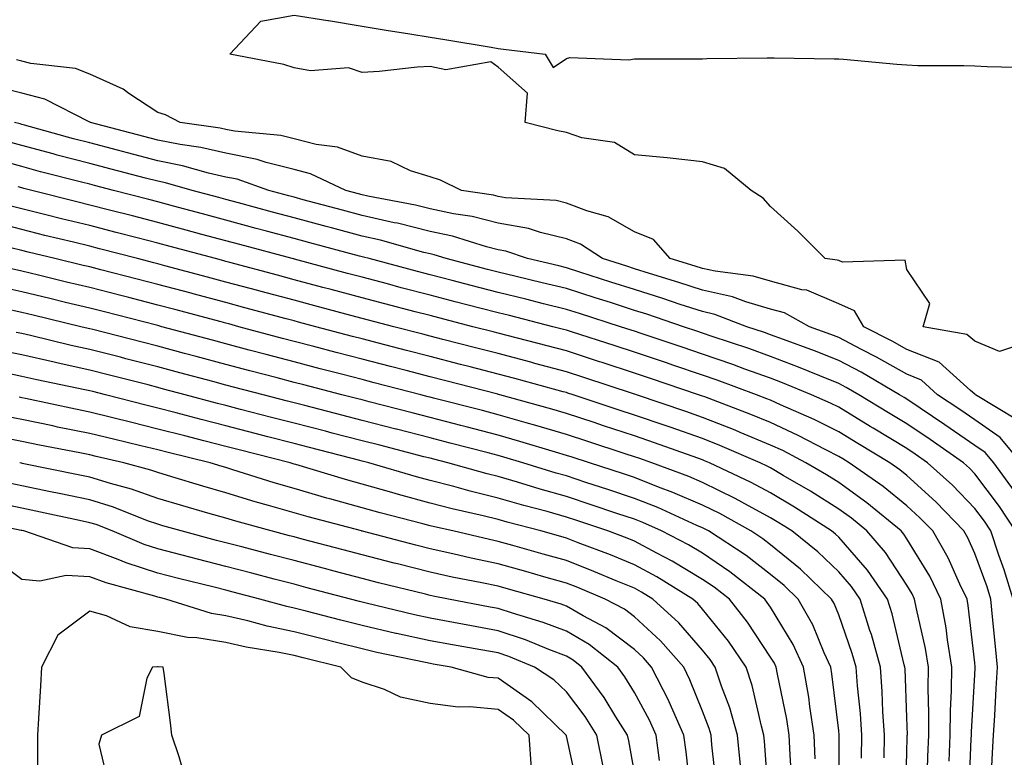
# Model space of a CAD drawing. Units: inches. Extents: x 950003 to 952643, y 7276778 to 7279418.
# Drawn here: x 951808 to 951952, y 7277669 to 7277777 of the extents above; entities that cross this region are included whole.
import ezdxf

# ---------------------------------------------------------------- set-up
doc = ezdxf.new("R2010")
doc.units = ezdxf.units.IN
doc.header["$MEASUREMENT"] = 0
doc.layers.add('Contour_95007276', color=7, linetype='Continuous', true_color=0x938860)

msp = doc.modelspace()

# ---------------------------------------------------------------- linework, layer by layer
at = {"layer": 'Contour_95007276'}
for points in [[(951955.77, 7277729.64, 3197), (951951.68, 7277728.29, 3197), (951948.05, 7277729.78, 3197), (951946.89, 7277730.76, 3197), (951940.47, 7277731.92, 3197), (951941.45, 7277735.32, 3197), (951938.05, 7277740.34, 3197), (951937.84, 7277741.71, 3197), (951928.59, 7277741.38, 3197), (951928.05, 7277741.63, 3197), (951927.84, 7277741.71, 3197), (951926.07, 7277741.92, 3197), (951922.06, 7277745.93, 3197), (951918.05, 7277749.55, 3197), (951916.94, 7277750.81, 3197), (951915.19, 7277751.92, 3197), (951911.3, 7277755.17, 3197), (951908.05, 7277756.15, 3197), (951903.32, 7277756.65, 3197), (951902.86, 7277756.73, 3197), (951898.05, 7277757.15, 3197), (951895.12, 7277758.99, 3197), (951890.33, 7277759.64, 3197), (951888.05, 7277760.42, 3197), (951886.8, 7277760.67, 3197), (951882, 7277761.92, 3197), (951882.34, 7277766.21, 3197), (951878.05, 7277770.05, 3197), (951876.94, 7277770.81, 3197), (951870.33, 7277769.64, 3197), (951868.05, 7277770.15, 3197), (951866.15, 7277770.02, 3197), (951860.57, 7277769.4, 3197), (951858.05, 7277769.25, 3197), (951856.05, 7277769.92, 3197), (951850.46, 7277769.51, 3197), (951848.05, 7277769.94, 3197), (951846.54, 7277770.41, 3197), (951838.61, 7277771.92, 3197), (951843.18, 7277776.79, 3197), (951848.05, 7277777.69, 3197), (951853.01, 7277776.88, 3197), (951853.11, 7277776.86, 3197), (951858.05, 7277776.05, 3197), (951861.6, 7277775.47, 3197), (951865.05, 7277774.92, 3197), (951868.05, 7277774.42, 3197), (951870.21, 7277774.08, 3197), (951877.01, 7277772.96, 3197), (951878.05, 7277772.78, 3197), (951878.81, 7277772.68, 3197), (951884.94, 7277771.92, 3197), (951886.13, 7277770, 3197), (951888.05, 7277771.29, 3197), (951888.54, 7277771.43, 3197), (951897.23, 7277771.1, 3197), (951898.05, 7277771.25, 3197), (951898.72, 7277771.25, 3197), (951907.39, 7277771.26, 3197), (951908.05, 7277771.27, 3197), (951908.69, 7277771.28, 3197), (951917.54, 7277771.41, 3197), (951918.05, 7277771.42, 3197), (951918.56, 7277771.41, 3197), (951927.38, 7277771.25, 3197), (951928.05, 7277771.24, 3197), (951928.78, 7277771.19, 3197), (951936.59, 7277770.46, 3197), (951938.05, 7277770.38, 3197), (951939.67, 7277770.3, 3197), (951946.43, 7277770.3, 3197), (951948.05, 7277770.21, 3197), (951949.84, 7277770.13, 3197), (951956.13, 7277770, 3197)], [(951954.32, 7277718.19, 3198), (951948.16, 7277721.92, 3198), (951948.12, 7277721.99, 3198), (951948.05, 7277722.02, 3198), (951947.42, 7277722.55, 3198), (951942.82, 7277726.69, 3198), (951938.05, 7277728.58, 3198), (951935.92, 7277729.79, 3198), (951931.73, 7277731.92, 3198), (951930.37, 7277734.24, 3198), (951928.05, 7277735.29, 3198), (951923.39, 7277737.26, 3198), (951922.62, 7277737.35, 3198), (951918.05, 7277738.6, 3198), (951915.47, 7277739.34, 3198), (951909.92, 7277740.05, 3198), (951908.05, 7277740.47, 3198), (951906.96, 7277740.83, 3198), (951903.32, 7277741.92, 3198), (951900.86, 7277744.73, 3198), (951898.05, 7277745.85, 3198), (951894.19, 7277748.06, 3198), (951891.06, 7277748.91, 3198), (951888.05, 7277750.07, 3198), (951886.56, 7277750.43, 3198), (951879.12, 7277750.85, 3198), (951878.05, 7277751.04, 3198), (951877.35, 7277751.22, 3198), (951872.64, 7277751.92, 3198), (951869.58, 7277753.45, 3198), (951868.05, 7277753.91, 3198), (951865.16, 7277754.81, 3198), (951862.3, 7277756.17, 3198), (951858.05, 7277756.97, 3198), (951854.42, 7277758.29, 3198), (951851.28, 7277758.69, 3198), (951848.05, 7277759.51, 3198), (951846.13, 7277760, 3198), (951839.32, 7277760.65, 3198), (951838.05, 7277760.89, 3198), (951837.22, 7277761.09, 3198), (951831.31, 7277761.92, 3198), (951829.16, 7277763.03, 3198), (951828.05, 7277763.38, 3198), (951823.79, 7277766.18, 3198), (951822.93, 7277766.8, 3198), (951818.05, 7277769, 3198), (951815.95, 7277769.82, 3198), (951809.39, 7277770.58, 3198), (951808.05, 7277770.93, 3198), (951807.26, 7277771.13, 3198)], [(951954.88, 7277711.92, 3199), (951951.77, 7277715.64, 3199), (951948.05, 7277718.23, 3199), (951945.87, 7277719.74, 3199), (951942.59, 7277721.92, 3199), (951940.2, 7277724.07, 3199), (951938.05, 7277724.93, 3199), (951933.6, 7277727.47, 3199), (951931.38, 7277728.59, 3199), (951928.05, 7277730.34, 3199), (951926.92, 7277730.79, 3199), (951923.79, 7277731.92, 3199), (951920.07, 7277733.94, 3199), (951918.05, 7277734.5, 3199), (951914.41, 7277735.56, 3199), (951912.44, 7277736.31, 3199), (951908.05, 7277737.3, 3199), (951904.56, 7277738.43, 3199), (951900.24, 7277739.73, 3199), (951898.05, 7277740.42, 3199), (951896.92, 7277740.79, 3199), (951893.35, 7277741.92, 3199), (951890.15, 7277744.02, 3199), (951888.05, 7277744.84, 3199), (951884.23, 7277745.74, 3199), (951882.48, 7277746.35, 3199), (951878.05, 7277747.13, 3199), (951874.22, 7277748.09, 3199), (951871.46, 7277748.51, 3199), (951868.05, 7277749.23, 3199), (951865.9, 7277749.77, 3199), (951858.87, 7277751.1, 3199), (951858.05, 7277751.28, 3199), (951857.54, 7277751.41, 3199), (951855.67, 7277751.92, 3199), (951850.48, 7277754.35, 3199), (951848.05, 7277754.98, 3199), (951843.95, 7277756.02, 3199), (951842.62, 7277756.49, 3199), (951838.05, 7277757.39, 3199), (951834.37, 7277758.24, 3199), (951831.3, 7277758.67, 3199), (951828.05, 7277759.32, 3199), (951825.99, 7277759.86, 3199), (951818.14, 7277761.92, 3199), (951818.09, 7277761.96, 3199), (951818.05, 7277761.97, 3199), (951817.96, 7277762.01, 3199), (951811.45, 7277765.32, 3199), (951808.05, 7277766.21, 3199), (951803.49, 7277767.36, 3199)], [(951953.89, 7277707.76, 3200), (951950.82, 7277711.92, 3200), (951949.56, 7277713.43, 3200), (951948.05, 7277714.48, 3200), (951943.66, 7277717.53, 3200), (951940.02, 7277719.95, 3200), (951938.05, 7277721.28, 3200), (951937.65, 7277721.52, 3200), (951936.99, 7277721.92, 3200), (951931.35, 7277725.22, 3200), (951928.05, 7277726.96, 3200), (951924.51, 7277728.38, 3200), (951919.95, 7277730.02, 3200), (951918.05, 7277730.74, 3200), (951917.18, 7277731.05, 3200), (951914.58, 7277731.92, 3200), (951909.86, 7277733.73, 3200), (951908.05, 7277734.14, 3200), (951904.77, 7277735.2, 3200), (951902.2, 7277736.07, 3200), (951898.05, 7277737.37, 3200), (951894.6, 7277738.47, 3200), (951890.04, 7277739.93, 3200), (951888.05, 7277740.56, 3200), (951886.97, 7277740.84, 3200), (951882.35, 7277741.92, 3200), (951879.16, 7277743.03, 3200), (951878.05, 7277743.23, 3200), (951876.3, 7277743.67, 3200), (951871.35, 7277745.22, 3200), (951868.05, 7277745.92, 3200), (951863.24, 7277747.11, 3200), (951862.78, 7277747.19, 3200), (951858.05, 7277748.26, 3200), (951855.16, 7277749.03, 3200), (951849.4, 7277750.57, 3200), (951848.05, 7277750.93, 3200), (951847.27, 7277751.14, 3200), (951844.37, 7277751.92, 3200), (951839.69, 7277753.56, 3200), (951838.05, 7277753.88, 3200), (951835.5, 7277754.47, 3200), (951831.69, 7277755.56, 3200), (951828.05, 7277756.3, 3200), (951823.59, 7277757.46, 3200), (951822.13, 7277757.84, 3200), (951818.05, 7277758.9, 3200), (951815.66, 7277759.53, 3200), (951808.45, 7277761.52, 3200), (951808.05, 7277761.63, 3200), (951807.83, 7277761.7, 3200), (951807.01, 7277761.92, 3200)], [(951954.04, 7277701.92, 3201), (951951.65, 7277705.52, 3201), (951948.05, 7277710.31, 3201), (951947.26, 7277711.13, 3201), (951946.38, 7277711.92, 3201), (951941.48, 7277715.35, 3201), (951938.05, 7277717.64, 3201), (951935.39, 7277719.26, 3201), (951931, 7277721.92, 3201), (951929.14, 7277723.01, 3201), (951928.05, 7277723.58, 3201), (951925.28, 7277724.69, 3201), (951922.13, 7277726, 3201), (951918.05, 7277727.55, 3201), (951914.83, 7277728.7, 3201), (951909.48, 7277730.49, 3201), (951908.05, 7277730.98, 3201), (951907.36, 7277731.23, 3201), (951905.28, 7277731.92, 3201), (951899.88, 7277733.75, 3201), (951898.05, 7277734.32, 3201), (951894.52, 7277735.45, 3201), (951892.29, 7277736.16, 3201), (951888.05, 7277737.52, 3201), (951884.51, 7277738.38, 3201), (951880.68, 7277739.29, 3201), (951878.05, 7277739.93, 3201), (951876.47, 7277740.34, 3201), (951870.42, 7277741.92, 3201), (951868.62, 7277742.49, 3201), (951868.05, 7277742.6, 3201), (951867.14, 7277742.83, 3201), (951860.76, 7277744.63, 3201), (951858.05, 7277745.23, 3201), (951853.53, 7277746.44, 3201), (951852.77, 7277746.64, 3201), (951848.05, 7277747.91, 3201), (951844.89, 7277748.76, 3201), (951839.88, 7277750.09, 3201), (951838.05, 7277750.58, 3201), (951837, 7277750.87, 3201), (951833.07, 7277751.92, 3201), (951829.17, 7277753.04, 3201), (951828.05, 7277753.27, 3201), (951826.23, 7277753.74, 3201), (951821.17, 7277755.05, 3201), (951818.05, 7277755.87, 3201), (951813.26, 7277757.13, 3201), (951812.69, 7277757.28, 3201), (951808.05, 7277758.52, 3201), (951805.39, 7277759.26, 3201)], [(951953.67, 7277691.92, 3202), (951952.37, 7277696.24, 3202), (951951.59, 7277698.38, 3202), (951950.4, 7277701.92, 3202), (951949.47, 7277703.34, 3202), (951948.05, 7277705.22, 3202), (951944.77, 7277708.64, 3202), (951941.11, 7277711.92, 3202), (951939.31, 7277713.18, 3202), (951938.05, 7277714.02, 3202), (951933.14, 7277717.01, 3202), (951932.7, 7277717.27, 3202), (951928.05, 7277720.08, 3202), (951926.83, 7277720.7, 3202), (951924.05, 7277721.92, 3202), (951919.81, 7277723.68, 3202), (951918.05, 7277724.34, 3202), (951914.27, 7277725.7, 3202), (951912.49, 7277726.36, 3202), (951908.05, 7277727.9, 3202), (951905.04, 7277728.91, 3202), (951899.04, 7277730.93, 3202), (951898.05, 7277731.27, 3202), (951897.55, 7277731.42, 3202), (951896.01, 7277731.92, 3202), (951889.97, 7277733.84, 3202), (951888.05, 7277734.46, 3202), (951884.67, 7277735.3, 3202), (951882.08, 7277735.95, 3202), (951878.05, 7277736.94, 3202), (951874.09, 7277737.96, 3202), (951871.26, 7277738.71, 3202), (951868.05, 7277739.54, 3202), (951866.17, 7277740.04, 3202), (951859.09, 7277741.92, 3202), (951858.27, 7277742.14, 3202), (951858.05, 7277742.2, 3202), (951857.67, 7277742.3, 3202), (951850.38, 7277744.25, 3202), (951848.05, 7277744.88, 3202), (951844.01, 7277745.96, 3202), (951842.49, 7277746.36, 3202), (951838.05, 7277747.55, 3202), (951834.61, 7277748.48, 3202), (951830.34, 7277749.63, 3202), (951828.05, 7277750.24, 3202), (951826.71, 7277750.58, 3202), (951821.55, 7277751.92, 3202), (951818.76, 7277752.63, 3202), (951818.05, 7277752.83, 3202), (951816.82, 7277753.15, 3202), (951810.8, 7277754.67, 3202), (951808.05, 7277755.42, 3202), (951803.22, 7277756.75, 3202)], [(951950.42, 7277664.29, 3203), (951950.63, 7277669.34, 3203), (951950.8, 7277671.92, 3203), (951950.97, 7277674.84, 3203), (951951.2, 7277678.77, 3203), (951951.39, 7277681.92, 3203), (951951.09, 7277684.96, 3203), (951950.64, 7277689.33, 3203), (951950.38, 7277691.92, 3203), (951949.84, 7277693.71, 3203), (951948.05, 7277698.6, 3203), (951947.03, 7277700.9, 3203), (951946.44, 7277701.92, 3203), (951942.32, 7277706.19, 3203), (951938.05, 7277710.05, 3203), (951937.02, 7277710.89, 3203), (951935.55, 7277711.92, 3203), (951930.88, 7277714.75, 3203), (951928.05, 7277716.47, 3203), (951924.44, 7277718.31, 3203), (951919.52, 7277720.45, 3203), (951918.05, 7277721.13, 3203), (951917.48, 7277721.35, 3203), (951916, 7277721.92, 3203), (951910.2, 7277724.07, 3203), (951908.05, 7277724.81, 3203), (951903.68, 7277726.29, 3203), (951902.74, 7277726.61, 3203), (951898.05, 7277728.18, 3203), (951895.23, 7277729.1, 3203), (951888.81, 7277731.16, 3203), (951888.05, 7277731.4, 3203), (951887.64, 7277731.51, 3203), (951886.06, 7277731.92, 3203), (951879.68, 7277733.55, 3203), (951878.05, 7277733.94, 3203), (951875.32, 7277734.65, 3203), (951871.71, 7277735.58, 3203), (951868.05, 7277736.54, 3203), (951863.78, 7277737.65, 3203), (951861.78, 7277738.19, 3203), (951858.05, 7277739.18, 3203), (951855.88, 7277739.75, 3203), (951848.14, 7277741.83, 3203), (951848.05, 7277741.85, 3203), (951848, 7277741.87, 3203), (951847.8, 7277741.92, 3203), (951840.11, 7277743.98, 3203), (951838.05, 7277744.54, 3203), (951834.49, 7277745.48, 3203), (951832.22, 7277746.09, 3203), (951828.05, 7277747.21, 3203), (951824.31, 7277748.18, 3203), (951820.92, 7277749.05, 3203), (951818.05, 7277749.79, 3203), (951816.34, 7277750.21, 3203), (951809.55, 7277751.92, 3203), (951808.35, 7277752.22, 3203), (951808.05, 7277752.31, 3203), (951807.51, 7277752.46, 3203)], [(951947.18, 7277662.79, 3204), (951947.52, 7277671.39, 3204), (951947.54, 7277671.92, 3204), (951947.55, 7277672.42, 3204), (951948.05, 7277680.78, 3204), (951948.12, 7277681.85, 3204), (951948.12, 7277681.92, 3204), (951948.11, 7277681.98, 3204), (951948.05, 7277682.58, 3204), (951947.09, 7277690.96, 3204), (951946.92, 7277691.92, 3204), (951945.85, 7277694.12, 3204), (951944.13, 7277698, 3204), (951941.87, 7277701.92, 3204), (951939.99, 7277703.86, 3204), (951938.05, 7277705.62, 3204), (951934.57, 7277708.44, 3204), (951929.6, 7277711.92, 3204), (951928.64, 7277712.51, 3204), (951928.05, 7277712.86, 3204), (951926.15, 7277713.82, 3204), (951922.09, 7277715.96, 3204), (951918.05, 7277717.83, 3204), (951915.16, 7277719.03, 3204), (951908.37, 7277721.6, 3204), (951908.05, 7277721.72, 3204), (951907.9, 7277721.77, 3204), (951907.48, 7277721.92, 3204), (951900.43, 7277724.3, 3204), (951898.05, 7277725.1, 3204), (951893.32, 7277726.65, 3204), (951892.91, 7277726.78, 3204), (951888.05, 7277728.36, 3204), (951885.24, 7277729.11, 3204), (951879.36, 7277730.61, 3204), (951878.05, 7277730.95, 3204), (951877.28, 7277731.15, 3204), (951874.3, 7277731.92, 3204), (951869.33, 7277733.2, 3204), (951868.05, 7277733.54, 3204), (951865.85, 7277734.12, 3204), (951861.4, 7277735.27, 3204), (951858.05, 7277736.16, 3204), (951853.5, 7277737.37, 3204), (951852.27, 7277737.7, 3204), (951848.05, 7277738.82, 3204), (951845.61, 7277739.48, 3204), (951838.62, 7277741.35, 3204), (951838.05, 7277741.51, 3204), (951837.73, 7277741.6, 3204), (951836.51, 7277741.92, 3204), (951829.84, 7277743.71, 3204), (951828.05, 7277744.19, 3204), (951825, 7277744.97, 3204), (951821.9, 7277745.77, 3204), (951818.05, 7277746.76, 3204), (951813.9, 7277747.77, 3204), (951811.61, 7277748.36, 3204), (951808.05, 7277749.23, 3204), (951805.92, 7277749.79, 3204)], [(951944.27, 7277668.14, 3205), (951944.41, 7277671.92, 3205), (951944.46, 7277675.51, 3205), (951944.63, 7277678.5, 3205), (951944.68, 7277681.92, 3205), (951944.03, 7277685.94, 3205), (951943.83, 7277687.7, 3205), (951943.06, 7277691.92, 3205), (951941.42, 7277695.29, 3205), (951938.05, 7277700.79, 3205), (951937.6, 7277701.47, 3205), (951937.22, 7277701.92, 3205), (951932.2, 7277706.07, 3205), (951928.05, 7277709.04, 3205), (951926.28, 7277710.15, 3205), (951923.24, 7277711.92, 3205), (951919.85, 7277713.72, 3205), (951918.05, 7277714.54, 3205), (951913.57, 7277716.4, 3205), (951912.84, 7277716.71, 3205), (951908.05, 7277718.61, 3205), (951905.6, 7277719.47, 3205), (951898.34, 7277721.92, 3205), (951898.13, 7277722, 3205), (951898.05, 7277722.02, 3205), (951897.9, 7277722.07, 3205), (951890.6, 7277724.47, 3205), (951888.05, 7277725.3, 3205), (951883.43, 7277726.54, 3205), (951882.84, 7277726.71, 3205), (951878.05, 7277727.96, 3205), (951874.91, 7277728.78, 3205), (951869.91, 7277730.06, 3205), (951868.05, 7277730.54, 3205), (951866.96, 7277730.83, 3205), (951862.71, 7277731.92, 3205), (951859.01, 7277732.88, 3205), (951858.05, 7277733.13, 3205), (951856.4, 7277733.57, 3205), (951851.11, 7277734.98, 3205), (951848.05, 7277735.8, 3205), (951843.23, 7277737.1, 3205), (951842.75, 7277737.22, 3205), (951838.05, 7277738.48, 3205), (951835.34, 7277739.21, 3205), (951829.09, 7277740.88, 3205), (951828.05, 7277741.16, 3205), (951827.44, 7277741.31, 3205), (951825.08, 7277741.92, 3205), (951819.49, 7277743.36, 3205), (951818.05, 7277743.73, 3205), (951815.66, 7277744.31, 3205), (951811.46, 7277745.33, 3205), (951808.05, 7277746.17, 3205), (951803.5, 7277747.37, 3205)], [(951941.05, 7277664.92, 3206), (951941.16, 7277668.81, 3206), (951941.27, 7277671.92, 3206), (951941.31, 7277675.18, 3206), (951941.19, 7277678.78, 3206), (951941.23, 7277681.92, 3206), (951940.79, 7277684.66, 3206), (951939.46, 7277690.51, 3206), (951939.2, 7277691.92, 3206), (951938.83, 7277692.7, 3206), (951938.05, 7277693.96, 3206), (951934.91, 7277698.78, 3206), (951932.2, 7277701.92, 3206), (951929.92, 7277703.8, 3206), (951928.05, 7277705.14, 3206), (951923.89, 7277707.76, 3206), (951919.88, 7277710.09, 3206), (951918.05, 7277711.18, 3206), (951917.56, 7277711.43, 3206), (951916.54, 7277711.92, 3206), (951910.61, 7277714.48, 3206), (951908.05, 7277715.48, 3206), (951903.28, 7277717.15, 3206), (951902.57, 7277717.4, 3206), (951898.05, 7277718.95, 3206), (951895.81, 7277719.68, 3206), (951889.05, 7277721.92, 3206), (951888.29, 7277722.16, 3206), (951888.05, 7277722.24, 3206), (951887.6, 7277722.37, 3206), (951880.46, 7277724.33, 3206), (951878.05, 7277724.97, 3206), (951873.94, 7277726.03, 3206), (951872.52, 7277726.39, 3206), (951868.05, 7277727.55, 3206), (951864.57, 7277728.44, 3206), (951860.46, 7277729.51, 3206), (951858.05, 7277730.13, 3206), (951856.63, 7277730.5, 3206), (951851.24, 7277731.92, 3206), (951848.72, 7277732.59, 3206), (951848.05, 7277732.77, 3206), (951846.89, 7277733.08, 3206), (951840.83, 7277734.7, 3206), (951838.05, 7277735.46, 3206), (951833.23, 7277736.74, 3206), (951832.95, 7277736.82, 3206), (951828.05, 7277738.13, 3206), (951825.03, 7277738.9, 3206), (951819.69, 7277740.28, 3206), (951818.05, 7277740.7, 3206), (951817.06, 7277740.93, 3206), (951812.92, 7277741.92, 3206), (951809, 7277742.87, 3206), (951808.05, 7277743.1, 3206), (951806.45, 7277743.52, 3206)], [(951937.83, 7277662.14, 3207), (951938.05, 7277669.18, 3207), (951938.13, 7277671.84, 3207), (951938.13, 7277671.92, 3207), (951938.14, 7277672.01, 3207), (951938.05, 7277674.54, 3207), (951937.81, 7277681.68, 3207), (951937.79, 7277681.92, 3207), (951937.68, 7277682.29, 3207), (951935.9, 7277689.77, 3207), (951935.23, 7277691.92, 3207), (951932.3, 7277696.17, 3207), (951928.05, 7277701.03, 3207), (951927.6, 7277701.47, 3207), (951927.02, 7277701.92, 3207), (951921.57, 7277705.44, 3207), (951918.05, 7277707.52, 3207), (951915.19, 7277709.06, 3207), (951909.1, 7277711.92, 3207), (951908.36, 7277712.23, 3207), (951908.05, 7277712.36, 3207), (951907.37, 7277712.6, 3207), (951901, 7277714.87, 3207), (951898.05, 7277715.89, 3207), (951893.51, 7277717.38, 3207), (951892.14, 7277717.83, 3207), (951888.05, 7277719.18, 3207), (951885.93, 7277719.8, 3207), (951878.26, 7277721.92, 3207), (951878.1, 7277721.97, 3207), (951878.05, 7277721.98, 3207), (951877.97, 7277722, 3207), (951870.15, 7277724.02, 3207), (951868.05, 7277724.56, 3207), (951864.5, 7277725.47, 3207), (951862.2, 7277726.07, 3207), (951858.05, 7277727.13, 3207), (951854.26, 7277728.13, 3207), (951850.98, 7277728.99, 3207), (951848.05, 7277729.76, 3207), (951846.34, 7277730.21, 3207), (951839.93, 7277731.92, 3207), (951838.45, 7277732.32, 3207), (951838.05, 7277732.43, 3207), (951837.36, 7277732.61, 3207), (951830.56, 7277734.43, 3207), (951828.05, 7277735.1, 3207), (951823.77, 7277736.2, 3207), (951822.62, 7277736.49, 3207), (951818.05, 7277737.66, 3207), (951814.61, 7277738.48, 3207), (951810.5, 7277739.47, 3207), (951808.05, 7277740.05, 3207), (951806.53, 7277740.4, 3207)], [(951934.75, 7277668.62, 3208), (951934.8, 7277671.92, 3208), (951934.56, 7277675.41, 3208), (951934.46, 7277678.33, 3208), (951934.2, 7277681.92, 3208), (951932.85, 7277686.72, 3208), (951932.64, 7277687.33, 3208), (951931.2, 7277691.92, 3208), (951929.92, 7277693.79, 3208), (951928.05, 7277695.92, 3208), (951924.99, 7277698.86, 3208), (951921.17, 7277701.92, 3208), (951919.27, 7277703.14, 3208), (951918.05, 7277703.86, 3208), (951913.83, 7277706.14, 3208), (951912.84, 7277706.71, 3208), (951908.05, 7277709.06, 3208), (951906.05, 7277709.92, 3208), (951900.62, 7277711.92, 3208), (951898.72, 7277712.59, 3208), (951898.05, 7277712.83, 3208), (951896.7, 7277713.27, 3208), (951891.2, 7277715.07, 3208), (951888.05, 7277716.11, 3208), (951883.56, 7277717.43, 3208), (951882.16, 7277717.81, 3208), (951878.05, 7277718.99, 3208), (951875.72, 7277719.59, 3208), (951868.53, 7277721.44, 3208), (951868.05, 7277721.57, 3208), (951867.77, 7277721.64, 3208), (951866.68, 7277721.92, 3208), (951859.82, 7277723.69, 3208), (951858.05, 7277724.15, 3208), (951855.04, 7277724.93, 3208), (951851.88, 7277725.75, 3208), (951848.05, 7277726.75, 3208), (951843.96, 7277727.83, 3208), (951841.48, 7277728.49, 3208), (951838.05, 7277729.4, 3208), (951836.06, 7277729.93, 3208), (951828.64, 7277731.92, 3208), (951828.18, 7277732.05, 3208), (951828.05, 7277732.08, 3208), (951827.84, 7277732.13, 3208), (951820.21, 7277734.08, 3208), (951818.05, 7277734.63, 3208), (951814.49, 7277735.48, 3208), (951812.17, 7277736.04, 3208), (951808.05, 7277737.02, 3208), (951804.06, 7277737.93, 3208)], [(951931.41, 7277668.56, 3209), (951931.46, 7277671.92, 3209), (951931.24, 7277675.11, 3209), (951930.81, 7277679.16, 3209), (951930.61, 7277681.92, 3209), (951930.05, 7277683.92, 3209), (951928.05, 7277689.59, 3209), (951927.38, 7277691.25, 3209), (951927, 7277691.92, 3209), (951922.43, 7277696.3, 3209), (951918.05, 7277699.88, 3209), (951916.9, 7277700.77, 3209), (951915.14, 7277701.92, 3209), (951910.6, 7277704.47, 3209), (951908.05, 7277705.73, 3209), (951903.71, 7277707.58, 3209), (951901.6, 7277708.37, 3209), (951898.05, 7277709.76, 3209), (951896.44, 7277710.31, 3209), (951891.45, 7277711.92, 3209), (951888.89, 7277712.76, 3209), (951888.05, 7277713.03, 3209), (951886.48, 7277713.49, 3209), (951881.21, 7277715.08, 3209), (951878.05, 7277715.99, 3209), (951873.34, 7277717.21, 3209), (951872.56, 7277717.41, 3209), (951868.05, 7277718.57, 3209), (951865.39, 7277719.26, 3209), (951859.09, 7277720.88, 3209), (951858.05, 7277721.16, 3209), (951857.44, 7277721.31, 3209), (951855.08, 7277721.92, 3209), (951849.5, 7277723.37, 3209), (951848.05, 7277723.75, 3209), (951845.58, 7277724.39, 3209), (951841.57, 7277725.44, 3209), (951838.05, 7277726.37, 3209), (951833.67, 7277727.55, 3209), (951831.97, 7277728, 3209), (951828.05, 7277729.05, 3209), (951825.76, 7277729.63, 3209), (951818.48, 7277731.49, 3209), (951818.05, 7277731.6, 3209), (951817.79, 7277731.66, 3209), (951816.71, 7277731.92, 3209), (951809.72, 7277733.59, 3209), (951808.05, 7277733.99, 3209), (951805.37, 7277734.6, 3209)], [(951928.17, 7277662.04, 3210), (951928.12, 7277671.85, 3210), (951928.12, 7277671.99, 3210), (951928.05, 7277672.59, 3210), (951927.07, 7277680.94, 3210), (951926.91, 7277681.92, 3210), (951925.92, 7277684.05, 3210), (951924.25, 7277688.12, 3210), (951922.11, 7277691.92, 3210), (951920.04, 7277693.91, 3210), (951918.05, 7277695.54, 3210), (951914.44, 7277698.31, 3210), (951908.93, 7277701.92, 3210), (951908.36, 7277702.23, 3210), (951908.05, 7277702.39, 3210), (951907.22, 7277702.75, 3210), (951901.48, 7277705.35, 3210), (951898.05, 7277706.71, 3210), (951894.14, 7277708.01, 3210), (951890.91, 7277709.06, 3210), (951888.05, 7277710, 3210), (951886.55, 7277710.42, 3210), (951881.67, 7277711.92, 3210), (951878.89, 7277712.76, 3210), (951878.05, 7277713, 3210), (951876.59, 7277713.38, 3210), (951870.96, 7277714.83, 3210), (951868.05, 7277715.58, 3210), (951863.11, 7277716.86, 3210), (951863.01, 7277716.88, 3210), (951858.05, 7277718.16, 3210), (951855.06, 7277718.93, 3210), (951849.63, 7277720.34, 3210), (951848.05, 7277720.75, 3210), (951847.11, 7277720.98, 3210), (951843.5, 7277721.92, 3210), (951839.17, 7277723.04, 3210), (951838.05, 7277723.35, 3210), (951836.11, 7277723.86, 3210), (951831.28, 7277725.15, 3210), (951828.05, 7277726.02, 3210), (951823.35, 7277727.22, 3210), (951822.54, 7277727.43, 3210), (951818.05, 7277728.57, 3210), (951815.31, 7277729.18, 3210), (951809.35, 7277730.62, 3210), (951808.05, 7277730.92, 3210), (951807.22, 7277731.09, 3210)], [(951924.59, 7277668.46, 3211), (951924.47, 7277671.92, 3211), (951923.8, 7277676.17, 3211), (951923.65, 7277677.52, 3211), (951922.88, 7277681.92, 3211), (951921.36, 7277685.23, 3211), (951918.05, 7277690.71, 3211), (951917.57, 7277691.44, 3211), (951917.19, 7277691.92, 3211), (951912.06, 7277695.93, 3211), (951908.05, 7277698.64, 3211), (951906, 7277699.87, 3211), (951902.01, 7277701.92, 3211), (951899.28, 7277703.15, 3211), (951898.05, 7277703.64, 3211), (951895.46, 7277704.51, 3211), (951891.86, 7277705.73, 3211), (951888.05, 7277706.98, 3211), (951884.19, 7277708.06, 3211), (951880.89, 7277709.08, 3211), (951878.05, 7277709.91, 3211), (951876.44, 7277710.31, 3211), (951870.65, 7277711.92, 3211), (951868.59, 7277712.46, 3211), (951868.05, 7277712.59, 3211), (951867.14, 7277712.83, 3211), (951860.64, 7277714.51, 3211), (951858.05, 7277715.17, 3211), (951853.67, 7277716.3, 3211), (951852.69, 7277716.56, 3211), (951848.05, 7277717.75, 3211), (951844.74, 7277718.61, 3211), (951840.19, 7277719.78, 3211), (951838.05, 7277720.34, 3211), (951836.79, 7277720.66, 3211), (951832.06, 7277721.92, 3211), (951828.9, 7277722.77, 3211), (951828.05, 7277722.99, 3211), (951826.6, 7277723.37, 3211), (951820.93, 7277724.8, 3211), (951818.05, 7277725.53, 3211), (951813.4, 7277726.57, 3211), (951812.82, 7277726.69, 3211), (951808.05, 7277727.78, 3211), (951804.6, 7277728.47, 3211)], [(951921.17, 7277665.04, 3212), (951920.91, 7277669.06, 3212), (951920.8, 7277671.92, 3212), (951920.43, 7277674.3, 3212), (951919.05, 7277680.92, 3212), (951918.87, 7277681.92, 3212), (951918.62, 7277682.49, 3212), (951918.05, 7277683.41, 3212), (951914.66, 7277688.53, 3212), (951912, 7277691.92, 3212), (951909.78, 7277693.65, 3212), (951908.05, 7277694.82, 3212), (951903.61, 7277697.48, 3212), (951901.32, 7277698.65, 3212), (951898.05, 7277700.41, 3212), (951896.98, 7277700.85, 3212), (951894.12, 7277701.92, 3212), (951889.59, 7277703.46, 3212), (951888.05, 7277703.96, 3212), (951885.21, 7277704.76, 3212), (951881.79, 7277705.66, 3212), (951878.05, 7277706.75, 3212), (951873.91, 7277707.78, 3212), (951871.53, 7277708.44, 3212), (951868.05, 7277709.34, 3212), (951866.02, 7277709.89, 3212), (951859.06, 7277711.92, 3212), (951858.26, 7277712.13, 3212), (951858.05, 7277712.18, 3212), (951857.7, 7277712.27, 3212), (951850.31, 7277714.18, 3212), (951848.05, 7277714.76, 3212), (951844.22, 7277715.75, 3212), (951842.36, 7277716.23, 3212), (951838.05, 7277717.34, 3212), (951834.4, 7277718.27, 3212), (951830.72, 7277719.25, 3212), (951828.05, 7277719.95, 3212), (951826.47, 7277720.34, 3212), (951820.35, 7277721.92, 3212), (951818.52, 7277722.39, 3212), (951818.05, 7277722.51, 3212), (951817.3, 7277722.67, 3212), (951810.26, 7277724.13, 3212), (951808.05, 7277724.63, 3212), (951804.65, 7277725.32, 3212)], [(951917.78, 7277662.19, 3213), (951917.17, 7277671.04, 3213), (951917.08, 7277671.92, 3213), (951916.7, 7277673.27, 3213), (951915.34, 7277679.21, 3213), (951914.46, 7277681.92, 3213), (951911.85, 7277685.72, 3213), (951908.05, 7277690.46, 3213), (951907.38, 7277691.25, 3213), (951906.63, 7277691.92, 3213), (951901.32, 7277695.19, 3213), (951898.05, 7277696.96, 3213), (951894.53, 7277698.4, 3213), (951889.79, 7277700.18, 3213), (951888.05, 7277700.87, 3213), (951887.22, 7277701.09, 3213), (951884.28, 7277701.92, 3213), (951879.35, 7277703.22, 3213), (951878.05, 7277703.6, 3213), (951875.82, 7277704.15, 3213), (951871.3, 7277705.17, 3213), (951868.05, 7277706.02, 3213), (951863.4, 7277707.27, 3213), (951862.41, 7277707.56, 3213), (951858.05, 7277708.78, 3213), (951855.59, 7277709.46, 3213), (951848.3, 7277711.67, 3213), (951848.05, 7277711.73, 3213), (951847.91, 7277711.78, 3213), (951847.46, 7277711.92, 3213), (951839.98, 7277713.85, 3213), (951838.05, 7277714.35, 3213), (951834.8, 7277715.17, 3213), (951832, 7277715.87, 3213), (951828.05, 7277716.89, 3213), (951824.01, 7277717.88, 3213), (951821.43, 7277718.54, 3213), (951818.05, 7277719.38, 3213), (951815.94, 7277719.81, 3213), (951808.6, 7277721.37, 3213), (951808.05, 7277721.48, 3213), (951807.68, 7277721.55, 3213)], [(951913.61, 7277667.48, 3214), (951913.2, 7277671.92, 3214), (951912.06, 7277675.93, 3214), (951910.84, 7277679.13, 3214), (951909.92, 7277681.92, 3214), (951909.16, 7277683.03, 3214), (951908.05, 7277684.42, 3214), (951904.57, 7277688.44, 3214), (951900.76, 7277691.92, 3214), (951899.09, 7277692.96, 3214), (951898.05, 7277693.5, 3214), (951895.36, 7277694.61, 3214), (951892.11, 7277695.98, 3214), (951888.05, 7277697.57, 3214), (951884.66, 7277698.53, 3214), (951880.19, 7277699.78, 3214), (951878.05, 7277700.39, 3214), (951876.78, 7277700.65, 3214), (951871.4, 7277701.92, 3214), (951868.67, 7277702.55, 3214), (951868.05, 7277702.7, 3214), (951866.98, 7277702.99, 3214), (951860.72, 7277704.59, 3214), (951858.05, 7277705.34, 3214), (951853.31, 7277706.66, 3214), (951852.89, 7277706.76, 3214), (951848.05, 7277708.17, 3214), (951845.14, 7277709.01, 3214), (951839.05, 7277710.92, 3214), (951838.05, 7277711.22, 3214), (951837.51, 7277711.38, 3214), (951835.74, 7277711.92, 3214), (951829.56, 7277713.43, 3214), (951828.05, 7277713.82, 3214), (951825.53, 7277714.44, 3214), (951821.51, 7277715.38, 3214), (951818.05, 7277716.25, 3214), (951813.32, 7277717.19, 3214), (951812.63, 7277717.34, 3214), (951808.05, 7277718.28, 3214), (951805, 7277718.87, 3214)], [(951910.14, 7277664.01, 3215), (951909.44, 7277670.53, 3215), (951909.31, 7277671.92, 3215), (951909.04, 7277672.91, 3215), (951908.05, 7277675.48, 3215), (951906.21, 7277680.08, 3215), (951905.29, 7277681.92, 3215), (951901.9, 7277685.77, 3215), (951898.05, 7277689.31, 3215), (951896.58, 7277690.45, 3215), (951893.76, 7277691.92, 3215), (951889.75, 7277693.62, 3215), (951888.05, 7277694.28, 3215), (951884.76, 7277695.21, 3215), (951882.09, 7277695.96, 3215), (951878.05, 7277697.1, 3215), (951874.07, 7277697.94, 3215), (951871.4, 7277698.57, 3215), (951868.05, 7277699.3, 3215), (951865.96, 7277699.83, 3215), (951858.09, 7277701.88, 3215), (951858.05, 7277701.89, 3215), (951858.03, 7277701.9, 3215), (951857.94, 7277701.92, 3215), (951850.12, 7277703.99, 3215), (951848.05, 7277704.6, 3215), (951844.29, 7277705.68, 3215), (951842.35, 7277706.22, 3215), (951838.05, 7277707.51, 3215), (951834.63, 7277708.5, 3215), (951830.08, 7277709.89, 3215), (951828.05, 7277710.49, 3215), (951827, 7277710.87, 3215), (951823.04, 7277711.92, 3215), (951819, 7277712.87, 3215), (951818.05, 7277713.1, 3215), (951816.58, 7277713.39, 3215), (951810.67, 7277714.54, 3215), (951808.05, 7277715.06, 3215), (951804.14, 7277715.83, 3215)], [(951906.29, 7277663.68, 3216), (951905.64, 7277669.51, 3216), (951905.3, 7277671.92, 3216), (951903.15, 7277676.82, 3216), (951903.09, 7277676.96, 3216), (951900.58, 7277681.92, 3216), (951899.4, 7277683.27, 3216), (951898.05, 7277684.5, 3216), (951893.83, 7277687.7, 3216), (951890.52, 7277689.45, 3216), (951888.05, 7277690.88, 3216), (951887.3, 7277691.17, 3216), (951884.78, 7277691.92, 3216), (951879.53, 7277693.4, 3216), (951878.05, 7277693.81, 3216), (951875.65, 7277694.32, 3216), (951871.29, 7277695.16, 3216), (951868.05, 7277695.88, 3216), (951863.23, 7277697.1, 3216), (951862.76, 7277697.21, 3216), (951858.05, 7277698.41, 3216), (951855.28, 7277699.15, 3216), (951849.24, 7277700.73, 3216), (951848.05, 7277701.04, 3216), (951847.36, 7277701.23, 3216), (951844.71, 7277701.92, 3216), (951839.49, 7277703.36, 3216), (951838.05, 7277703.8, 3216), (951835.41, 7277704.56, 3216), (951831.73, 7277705.6, 3216), (951828.05, 7277706.7, 3216), (951824.18, 7277708.05, 3216), (951821.09, 7277708.88, 3216), (951818.05, 7277709.83, 3216), (951816.32, 7277710.19, 3216), (951808.13, 7277711.84, 3216), (951808.05, 7277711.86, 3216), (951807.75, 7277711.92, 3216)], [(951901.74, 7277668.23, 3217), (951901.22, 7277671.92, 3217), (951900.26, 7277674.13, 3217), (951898.05, 7277678.19, 3217), (951896.64, 7277680.51, 3217), (951895.61, 7277681.92, 3217), (951891.39, 7277685.26, 3217), (951888.05, 7277687.2, 3217), (951884.63, 7277688.5, 3217), (951880.13, 7277689.84, 3217), (951878.05, 7277690.54, 3217), (951876.88, 7277690.75, 3217), (951870.73, 7277691.92, 3217), (951868.48, 7277692.35, 3217), (951868.05, 7277692.45, 3217), (951867.35, 7277692.62, 3217), (951860.46, 7277694.33, 3217), (951858.05, 7277694.95, 3217), (951853.95, 7277696.02, 3217), (951852.52, 7277696.39, 3217), (951848.05, 7277697.57, 3217), (951844.6, 7277698.47, 3217), (951840.39, 7277699.58, 3217), (951838.05, 7277700.19, 3217), (951836.67, 7277700.54, 3217), (951831.46, 7277701.92, 3217), (951828.8, 7277702.67, 3217), (951828.05, 7277702.9, 3217), (951826.55, 7277703.42, 3217), (951821.53, 7277705.4, 3217), (951818.05, 7277706.48, 3217), (951813.56, 7277707.43, 3217), (951812.28, 7277707.69, 3217), (951808.05, 7277708.57, 3217), (951805.28, 7277709.15, 3217)], [(951898.05, 7277666.46, 3218), (951897.22, 7277671.09, 3218), (951897.05, 7277671.92, 3218), (951895.34, 7277674.63, 3218), (951893.62, 7277677.49, 3218), (951890.34, 7277681.92, 3218), (951889.07, 7277682.94, 3218), (951888.05, 7277683.52, 3218), (951885.46, 7277684.51, 3218), (951882.05, 7277685.92, 3218), (951878.05, 7277687.28, 3218), (951874.11, 7277687.98, 3218), (951871.49, 7277688.48, 3218), (951868.05, 7277689.11, 3218), (951865.75, 7277689.62, 3218), (951858.63, 7277691.34, 3218), (951858.05, 7277691.47, 3218), (951857.69, 7277691.56, 3218), (951856.33, 7277691.92, 3218), (951849.77, 7277693.64, 3218), (951848.05, 7277694.1, 3218), (951845.11, 7277694.86, 3218), (951841.84, 7277695.71, 3218), (951838.05, 7277696.71, 3218), (951833.89, 7277697.76, 3218), (951831.6, 7277698.37, 3218), (951828.05, 7277699.28, 3218), (951826.06, 7277699.93, 3218), (951821.32, 7277701.92, 3218), (951818.98, 7277702.85, 3218), (951818.05, 7277703.13, 3218), (951816.52, 7277703.45, 3218), (951810.83, 7277704.7, 3218), (951808.05, 7277705.28, 3218), (951803.82, 7277706.15, 3218)], [(951893.47, 7277667.34, 3219), (951892.54, 7277671.92, 3219), (951890.8, 7277674.67, 3219), (951888.05, 7277678.3, 3219), (951886.21, 7277680.08, 3219), (951883.37, 7277681.92, 3219), (951879.62, 7277683.49, 3219), (951878.05, 7277684.02, 3219), (951875.5, 7277684.47, 3219), (951871.31, 7277685.18, 3219), (951868.05, 7277685.78, 3219), (951863.09, 7277686.88, 3219), (951863.02, 7277686.89, 3219), (951858.05, 7277688.03, 3219), (951854.94, 7277688.81, 3219), (951849.81, 7277690.16, 3219), (951848.05, 7277690.61, 3219), (951846.97, 7277690.84, 3219), (951843.04, 7277691.92, 3219), (951839.09, 7277692.96, 3219), (951838.05, 7277693.22, 3219), (951836.3, 7277693.67, 3219), (951831.09, 7277694.96, 3219), (951828.05, 7277695.75, 3219), (951823.38, 7277697.25, 3219), (951822.23, 7277697.74, 3219), (951818.05, 7277699.3, 3219), (951815.56, 7277699.43, 3219), (951808.36, 7277701.92, 3219), (951808.11, 7277701.98, 3219), (951808.05, 7277701.99, 3219), (951807.96, 7277702.01, 3219), (951799.86, 7277703.73, 3219)], [(951889.85, 7277663.72, 3220), (951888.05, 7277671.82, 3220), (951888.02, 7277671.89, 3220), (951888.02, 7277671.92, 3220), (951882.98, 7277676.85, 3220), (951878.05, 7277680.29, 3220), (951876.56, 7277680.43, 3220), (951871.14, 7277681.92, 3220), (951868.5, 7277682.37, 3220), (951868.05, 7277682.45, 3220), (951867.37, 7277682.6, 3220), (951860.23, 7277684.1, 3220), (951858.05, 7277684.6, 3220), (951854.48, 7277685.49, 3220), (951852.19, 7277686.06, 3220), (951848.05, 7277687.13, 3220), (951844.08, 7277687.95, 3220), (951841.24, 7277688.73, 3220), (951838.05, 7277689.47, 3220), (951835.92, 7277689.79, 3220), (951829.2, 7277691.92, 3220), (951828.27, 7277692.14, 3220), (951828.05, 7277692.21, 3220), (951827.62, 7277692.35, 3220), (951820.44, 7277694.31, 3220), (951818.05, 7277695.21, 3220), (951814.58, 7277695.39, 3220), (951810.69, 7277694.56, 3220), (951808.05, 7277694.79, 3220), (951803.96, 7277697.83, 3220)], [(951882.91, 7277667.06, 3221), (951882.57, 7277671.92, 3221), (951880.29, 7277674.16, 3221), (951878.05, 7277675.71, 3221), (951873.85, 7277676.12, 3221), (951872.17, 7277676.04, 3221), (951868.05, 7277676.61, 3221), (951863.67, 7277677.54, 3221), (951861.32, 7277678.65, 3221), (951858.05, 7277679.72, 3221), (951856.47, 7277680.34, 3221), (951854.92, 7277681.92, 3221), (951849.41, 7277683.28, 3221), (951848.05, 7277683.63, 3221), (951845.89, 7277684.08, 3221), (951841, 7277684.87, 3221), (951838.05, 7277685.54, 3221), (951833.76, 7277686.21, 3221), (951832.39, 7277686.26, 3221), (951828.05, 7277687.14, 3221), (951823.96, 7277687.83, 3221), (951820.51, 7277689.46, 3221), (951818.05, 7277690.16, 3221), (951813.37, 7277686.6, 3221), (951810.95, 7277681.92, 3221), (951810.8, 7277679.17, 3221), (951810.53, 7277674.4, 3221), (951810.39, 7277671.92, 3221), (951810.39, 7277669.58, 3221), (951810.37, 7277664.24, 3221)], [(951832, 7277665.87, 3222), (951831.19, 7277668.78, 3222), (951830.12, 7277671.92, 3222), (951829.89, 7277673.76, 3222), (951828.96, 7277681.01, 3222), (951828.84, 7277681.92, 3222), (951828.08, 7277681.95, 3222), (951828.05, 7277681.95, 3222), (951828.01, 7277681.96, 3222), (951827.25, 7277681.92, 3222), (951826.45, 7277680.32, 3222), (951825.29, 7277674.68, 3222), (951819.76, 7277671.92, 3222), (951819.37, 7277670.6, 3222), (951820.78, 7277664.65, 3222)]]:
    msp.add_polyline3d(points, dxfattribs=at)

doc.saveas('drawing.dxf')
